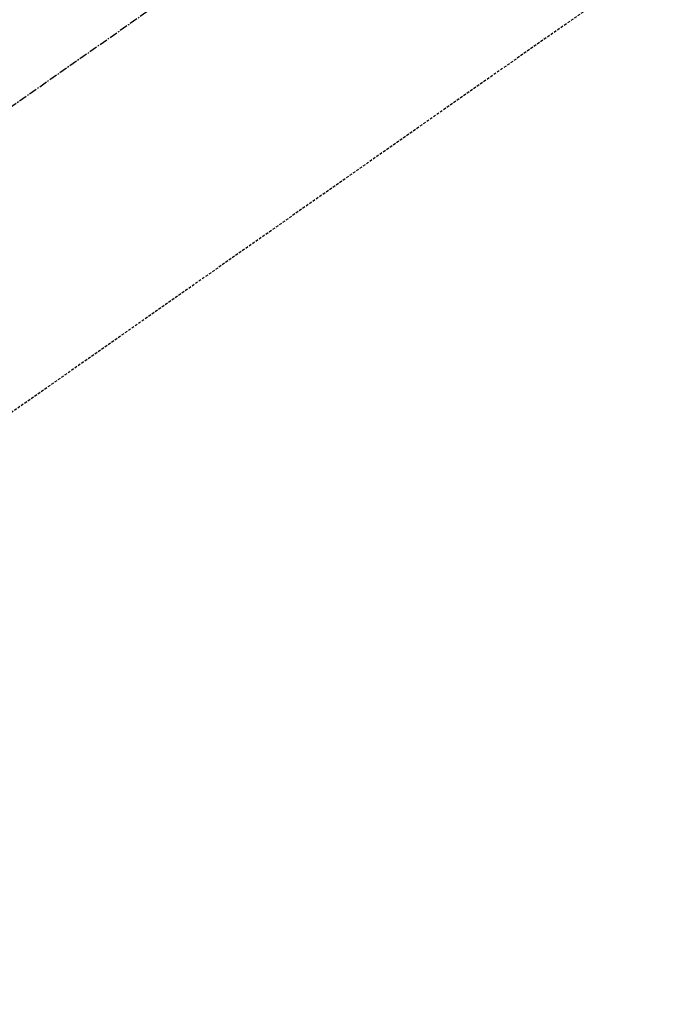
# Model space of a CAD drawing. Units: inches. Extents: x 0 to 26473, y -25 to 8845.
# Drawn here: x 15653 to 15712, y 6722 to 6812 of the extents above; entities that cross this region are included whole.
import ezdxf

# ---------------------------------------------------------------- set-up
doc = ezdxf.new("R2010")
doc.units = ezdxf.units.IN
doc.header["$MEASUREMENT"] = 0
doc.linetypes.add('CENTER2', pattern=[1.125, 0.75, -0.125, 0.125, -0.125])
doc.linetypes.add('HIDDEN', pattern=[0.375, 0.25, -0.125])
doc.layers.add('150-機器', color=8, linetype='Continuous')
doc.layers.add('160-文字', color=254, linetype='Continuous')
doc.styles.add('KH001', font='txt')
doc.dimstyles.new('KH1xx030', dxfattribs={"dimscale": 30, "dimtxt": 2, "dimasz": 0.6, "dimexe": 0.3, "dimexo": 1.2, "dimgap": 0.5, "dimtad": 3, "dimdec": 1, "dimdsep": 46, "dimlunit": 6, "dimtxsty": 'KH001', "dimblk": 'DOT', "dimcen": 1, "dimdle": 1, "dimclrd": 256, "dimclre": 256, "dimclrt": 256, "dimadec": 0, "dimazin": 0, "dimtfac": 1, "dimtdec": 1, "dimtix": 1, "dimtmove": 2, "dimatfit": 3, "dimldrblk": 'CLOSEDBLANK', "dimfxl": 1, "dimtolj": 1, "dimtzin": 0, "dimlwd": -1, "dimlwe": -1, "dimarcsym": 0})

# ---------------------------------------------------------------- blocks, each defined once
blk = doc.blocks.new('F402_H')
at = {"layer": '150-機器', "color": 13, "linetype": 'CENTER2'}
blk.add_line((0, 0), (244.018, -170.863), dxfattribs=at)
at = {"layer": '150-機器', "color": 13, "linetype": 'HIDDEN'}
blk.add_line((140.96, -126.704), (201.303, -168.957), dxfattribs=at)
blk = doc.blocks.new('_ClosedBlank')
at = {"color": 0, "linetype": 'ByBlock', "lineweight": -2}
for p, q in [((-1, 0.1667), (0, 0)), ((-1, 0.1667), (-1, -0.1667)), ((0, 0), (-1, -0.1667))]:
    blk.add_line(p, q, dxfattribs=at)
blk = doc.blocks.new('_Dot')
at = {"color": 0, "linetype": 'ByBlock', "lineweight": -2}
blk.add_line((-0.5, 0), (-1, 0), dxfattribs=at)
at = {"color": 0, "linetype": 'ByBlock', "const_width": 0.5}
blk.add_lwpolyline([(-0.25, 0, 1), (0.25, 0, 1)], format="xyb", close=True, dxfattribs=at)

msp = doc.modelspace()

# ---------------------------------------------------------------- block references
at = {"layer": '150-機器', "xscale": -1}
msp.add_blockref('F402_H', (15846.33, 6940.134), dxfattribs=at)

# ---------------------------------------------------------------- leaders
at = {"layer": '160-文字', "annotation_type": 0, "has_hookline": 1, "hookline_direction": 1}
for points, text_width in [([(15726.337, 6947.323), (15117.583, 6392.75), (15116.983, 6392.75)], 963.959), ([(16087.536, 6918.728), (15709.816, 5497.734), (15709.216, 5497.734)], 1266.091)]:
    msp.add_leader(points, dimstyle='KH1xx030', override={"dimgap": 0.5, "dimtad": 1}, dxfattribs=dict(at, text_width=text_width))

doc.saveas('drawing.dxf')
